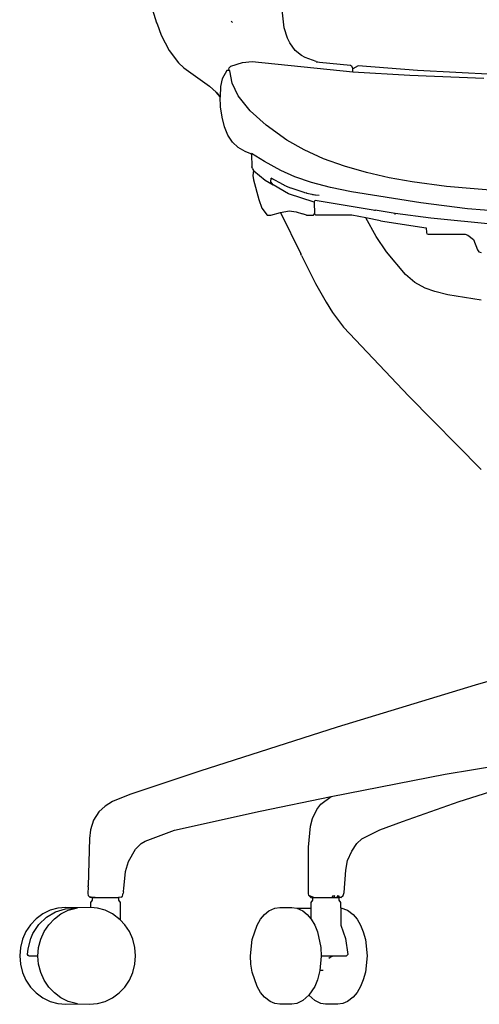
# Model space of a CAD drawing. Units: inches. Extents: x -89 to 70, y -30 to 18.
# Drawn here: x -45 to -36, y -29 to -8 of the extents above; entities that cross this region are included whole.
import ezdxf

# ---------------------------------------------------------------- set-up
doc = ezdxf.new("R2010")
doc.units = ezdxf.units.IN
doc.header["$MEASUREMENT"] = 0

msp = doc.modelspace()

# ---------------------------------------------------------------- linework, layer by layer
for p, q in [((-39.703, -8.394), (-39.864, -6.931)), ((-42.596, -7.75), (-42.427, -8.286)), ((-42.427, -8.286), (-42.416, -8.313)), ((-42.416, -8.313), (-42.327, -8.553)), ((-40.811, -8.284), (-40.835, -8.253)), ((-39.637, -8.617), (-39.703, -8.394)), ((-42.327, -8.553), (-42.162, -8.879)), ((-39.587, -8.715), (-39.637, -8.617)), ((-39.469, -8.876), (-39.587, -8.715)), ((-42.162, -8.879), (-41.961, -9.141)), ((-39.338, -8.988), (-39.469, -8.876)), ((-39.26, -9.029), (-39.338, -8.988)), ((-39.021, -9.111), (-39.26, -9.029)), ((-41.961, -9.141), (-41.844, -9.246)), ((-40.878, -9.247), (-40.842, -9.215)), ((-40.842, -9.215), (-40.598, -9.132)), ((-40.598, -9.132), (-40.388, -9.113)), ((-40.388, -9.113), (-38.238, -9.332)), ((-39.021, -9.111), (-39.021, -9.121)), ((-39.021, -9.111), (-38.953, -9.127)), ((-39.021, -9.121), (-38.953, -9.127)), ((-38.953, -9.127), (-38.291, -9.194)), ((-38.291, -9.194), (-38.269, -9.204)), ((-38.269, -9.204), (-38.241, -9.27)), ((-38.129, -9.205), (-38.241, -9.27)), ((-36.862, -9.303), (-38.129, -9.205)), ((-41.844, -9.246), (-41.299, -9.636)), ((-40.932, -9.305), (-41.03, -9.483)), ((-40.872, -9.308), (-40.932, -9.305)), ((-40.885, -9.276), (-40.878, -9.247)), ((-40.872, -9.308), (-40.885, -9.276)), ((-40.872, -9.308), (-40.868, -9.309)), ((-40.867, -9.309), (-40.868, -9.309)), ((-40.868, -9.309), (-40.867, -9.31)), ((-40.867, -9.31), (-40.867, -9.309)), ((-40.818, -9.573), (-40.867, -9.31)), ((-38.238, -9.332), (-38.241, -9.27)), ((-38.238, -9.332), (-37.027, -9.407)), ((-37.027, -9.407), (-35.446, -9.467)), ((-35.225, -9.39), (-36.862, -9.303)), ((-41.299, -9.636), (-41.157, -9.77)), ((-41.062, -9.643), (-41.074, -9.866)), ((-41.03, -9.483), (-41.062, -9.643)), ((-40.685, -9.845), (-40.818, -9.573)), ((-41.157, -9.77), (-41.132, -9.792)), ((-41.074, -9.866), (-41.157, -9.77)), ((-41.074, -9.866), (-41.132, -9.792)), ((-41.062, -10.082), (-41.074, -9.866)), ((-41.069, -9.872), (-41.074, -9.866)), ((-40.429, -10.164), (-40.685, -9.845)), ((-41.064, -9.879), (-41.069, -9.872)), ((-41.03, -10.303), (-41.062, -10.082)), ((-40.093, -10.471), (-40.429, -10.164)), ((-40.979, -10.506), (-41.03, -10.303)), ((-39.647, -10.791), (-40.093, -10.471)), ((-40.907, -10.687), (-40.979, -10.506)), ((-40.81, -10.835), (-40.907, -10.687)), ((-40.687, -10.95), (-40.81, -10.835)), ((-39.282, -10.997), (-39.647, -10.791)), ((-40.539, -11.034), (-40.687, -10.95)), ((-40.415, -11.082), (-40.539, -11.034)), ((-40.415, -11.082), (-40.406, -11.085)), ((-40.405, -11.087), (-40.406, -11.085)), ((-40.406, -11.085), (-40.405, -11.085)), ((-40.401, -11.075), (-40.405, -11.085)), ((-40.405, -11.085), (-40.405, -11.087)), ((-40.405, -11.087), (-40.396, -11.357)), ((-40.127, -11.247), (-40.401, -11.075)), ((-38.869, -11.186), (-39.282, -10.997)), ((-39.779, -11.437), (-40.127, -11.247)), ((-38.421, -11.349), (-38.869, -11.186)), ((-40.385, -11.394), (-40.396, -11.357)), ((-40.384, -11.396), (-40.385, -11.394)), ((-40.384, -11.396), (-40.351, -11.447)), ((-40.384, -11.396), (-40.375, -11.416)), ((-40.375, -11.416), (-40.359, -11.437)), ((-40.359, -11.437), (-40.373, -11.548)), ((-40.373, -11.548), (-40.36, -11.635)), ((-40.359, -11.437), (-40.351, -11.447)), ((-40.351, -11.447), (-40.114, -11.641)), ((-39.48, -11.57), (-39.779, -11.437)), ((-37.95, -11.483), (-38.421, -11.349)), ((-37.463, -11.592), (-37.95, -11.483)), ((-40.36, -11.635), (-40.247, -12.06)), ((-40.114, -11.641), (-39.938, -11.745)), ((-39.99, -11.682), (-39.985, -11.601)), ((-39.938, -11.745), (-39.99, -11.682)), ((-39.723, -11.741), (-39.985, -11.601)), ((-39.985, -11.601), (-39.881, -11.653)), ((-39.615, -11.934), (-39.938, -11.745)), ((-39.713, -11.745), (-39.723, -11.741)), ((-39.713, -11.745), (-39.703, -11.75)), ((-39.703, -11.75), (-39.692, -11.755)), ((-39.692, -11.755), (-39.671, -11.765)), ((-39.125, -11.694), (-39.48, -11.57)), ((-38.718, -11.804), (-39.125, -11.694)), ((-36.974, -11.679), (-37.463, -11.592)), ((-36.245, -11.779), (-36.974, -11.679)), ((-39.671, -11.765), (-39.661, -11.769)), ((-39.661, -11.769), (-39.57, -11.807)), ((-39.068, -12.116), (-39.615, -11.934)), ((-39.57, -11.807), (-39.561, -11.81)), ((-39.561, -11.81), (-39.283, -11.903)), ((-39.283, -11.903), (-39.272, -11.906)), ((-39.272, -11.906), (-39.262, -11.909)), ((-39.262, -11.909), (-39.24, -11.915)), ((-39.24, -11.915), (-39.23, -11.917)), ((-39.23, -11.917), (-39.219, -11.92)), ((-39.219, -11.92), (-39.117, -11.945)), ((-39.117, -11.945), (-39.104, -11.947)), ((-39.104, -11.947), (-39.091, -11.95)), ((-39.091, -11.95), (-39.077, -11.953)), ((-39.077, -11.953), (-39.049, -11.959)), ((-39.049, -11.959), (-39.04, -11.96)), ((-39.038, -11.961), (-39.04, -11.96)), ((-38.962, -11.975), (-39.038, -11.961)), ((-38.269, -11.893), (-38.718, -11.804)), ((-36.789, -12.128), (-38.269, -11.893)), ((-35.057, -11.881), (-36.245, -11.779)), ((-40.247, -12.06), (-40.18, -12.243)), ((-39.068, -12.116), (-39.046, -12.073)), ((-39.068, -12.116), (-39.058, -12.364)), ((-39.043, -12.07), (-37.762, -12.285)), ((-35.792, -12.259), (-36.789, -12.128)), ((-40.18, -12.243), (-40.069, -12.388)), ((-40.069, -12.388), (-39.988, -12.391)), ((-39.988, -12.391), (-39.787, -12.334)), ((-39.787, -12.334), (-39.6, -12.3)), ((-39.787, -12.334), (-39.354, -13.213)), ((-39.6, -12.3), (-39.447, -12.323)), ((-39.447, -12.323), (-39.316, -12.366)), ((-39.227, -12.388), (-39.316, -12.366)), ((-39.227, -12.388), (-39.078, -12.391)), ((-39.078, -12.391), (-39.058, -12.364)), ((-39.031, -12.391), (-39.058, -12.364)), ((-38.261, -12.391), (-39.031, -12.391)), ((-37.961, -12.451), (-38.261, -12.391)), ((-37.941, -12.393), (-37.942, -12.392)), ((-37.763, -12.299), (-37.762, -12.286)), ((-37.336, -12.355), (-37.762, -12.285)), ((-37.762, -12.286), (-37.762, -12.285)), ((-37.355, -12.357), (-37.336, -12.359)), ((-36.577, -12.457), (-37.336, -12.355)), ((-37.336, -12.359), (-37.336, -12.355)), ((-37.335, -12.374), (-37.336, -12.359)), ((-35.068, -12.314), (-35.792, -12.259)), ((-37.74, -12.846), (-37.961, -12.451)), ((-37.65, -12.514), (-37.961, -12.451)), ((-37.65, -12.514), (-36.674, -12.661)), ((-35.215, -12.589), (-36.577, -12.457)), ((-36.674, -12.661), (-36.672, -12.759)), ((-36.672, -12.759), (-36.66, -12.786)), ((-36.66, -12.786), (-36.632, -12.797)), ((-36.632, -12.797), (-35.844, -12.797)), ((-35.844, -12.797), (-35.784, -12.816)), ((-37.522, -13.172), (-37.74, -12.846)), ((-35.784, -12.816), (-35.669, -12.908)), ((-35.669, -12.908), (-35.578, -13.134)), ((-39.336, -13.249), (-39.354, -13.213)), ((-37.118, -13.656), (-37.522, -13.172)), ((-35.578, -13.134), (-35.55, -13.172)), ((-35.55, -13.172), (-35.504, -13.186)), ((-39.336, -13.249), (-39.036, -13.847)), ((-39.036, -13.847), (-38.813, -14.25)), ((-36.915, -13.83), (-37.118, -13.656)), ((-36.701, -13.948), (-36.915, -13.83)), ((-36.488, -14.022), (-36.701, -13.948)), ((-36.216, -14.087), (-36.488, -14.022)), ((-38.813, -14.25), (-38.674, -14.47)), ((-35.505, -14.202), (-36.216, -14.087)), ((-38.674, -14.47), (-38.438, -14.78)), ((-38.438, -14.78), (-37.046, -16.255)), ((-37.046, -16.255), (-35.506, -17.813)), ((-33.086, -21.689), (-35.634, -22.419)), ((-35.634, -22.419), (-38.572, -23.311)), ((-38.572, -23.311), (-41.508, -24.253)), ((-36.272, -24.319), (-33.667, -23.88)), ((-41.508, -24.253), (-42.996, -24.747)), ((-38.703, -24.791), (-36.272, -24.319)), ((-42.996, -24.747), (-43.366, -24.9)), ((-35.975, -24.901), (-35.315, -24.691)), ((-43.366, -24.9), (-43.526, -24.996)), ((-40.217, -25.104), (-38.703, -24.791)), ((-39.012, -25.067), (-38.925, -24.954)), ((-38.925, -24.954), (-38.703, -24.791)), ((-37.178, -25.322), (-35.975, -24.901)), ((-43.661, -25.121), (-43.772, -25.299)), ((-43.526, -24.996), (-43.661, -25.121)), ((-42.048, -25.512), (-40.217, -25.104)), ((-39.104, -25.259), (-39.012, -25.067)), ((-43.772, -25.299), (-43.836, -25.504)), ((-39.147, -25.425), (-39.104, -25.259)), ((-37.667, -25.503), (-37.178, -25.322)), ((-43.836, -25.504), (-43.859, -25.688)), ((-42.671, -25.748), (-42.048, -25.512)), ((-39.187, -25.876), (-39.147, -25.425)), ((-38.046, -25.695), (-37.667, -25.503)), ((-43.859, -25.688), (-43.889, -26.7)), ((-42.877, -25.918), (-42.756, -25.798)), ((-42.756, -25.798), (-42.671, -25.748)), ((-38.261, -25.96), (-38.156, -25.793)), ((-38.156, -25.793), (-38.046, -25.695)), ((-43.026, -26.177), (-42.877, -25.918)), ((-39.189, -26.86), (-39.187, -25.876)), ((-38.355, -26.158), (-38.261, -25.96)), ((-43.089, -26.39), (-43.026, -26.177)), ((-38.388, -26.361), (-38.355, -26.158)), ((-43.129, -26.755), (-43.089, -26.39)), ((-38.423, -26.843), (-38.388, -26.361)), ((-43.89, -26.716), (-43.895, -26.862)), ((-43.895, -26.862), (-43.888, -26.904)), ((-43.89, -26.716), (-43.889, -26.7)), ((-43.145, -26.89), (-43.138, -26.854)), ((-43.135, -26.829), (-43.138, -26.854)), ((-43.135, -26.829), (-43.133, -26.809)), ((-43.133, -26.809), (-43.129, -26.755)), ((-39.178, -26.905), (-39.189, -26.86)), ((-38.447, -26.907), (-38.423, -26.843)), ((-43.888, -26.904), (-43.856, -26.936)), ((-43.824, -26.942), (-43.856, -26.936)), ((-43.856, -26.936), (-43.807, -26.948)), ((-43.832, -27.05), (-43.797, -27.001)), ((-43.832, -27.16), (-43.832, -27.05)), ((-43.797, -26.945), (-43.824, -26.942)), ((-43.807, -26.945), (-43.824, -26.942)), ((-43.807, -26.945), (-43.797, -26.946)), ((-43.807, -26.945), (-43.807, -26.948)), ((-43.807, -26.948), (-43.797, -26.946)), ((-43.807, -26.948), (-43.797, -26.95)), ((-43.739, -26.948), (-43.797, -26.945)), ((-43.797, -26.946), (-43.797, -26.945)), ((-43.797, -26.946), (-43.739, -26.948)), ((-43.797, -26.95), (-43.797, -26.946)), ((-43.797, -27.001), (-43.797, -26.95)), ((-43.739, -26.948), (-43.239, -26.944)), ((-43.181, -26.938), (-43.239, -26.944)), ((-43.239, -26.944), (-43.239, -27.001)), ((-43.239, -27.001), (-43.204, -27.05)), ((-43.204, -27.05), (-43.204, -27.426)), ((-43.181, -26.938), (-43.159, -26.921)), ((-43.159, -26.921), (-43.145, -26.89)), ((-39.178, -26.905), (-39.135, -26.945)), ((-39.075, -26.946), (-39.178, -26.905)), ((-39.135, -26.945), (-39.097, -26.95)), ((-39.132, -27.05), (-39.097, -27.001)), ((-39.132, -27.172), (-39.132, -27.05)), ((-39.097, -26.95), (-39.075, -26.946)), ((-39.097, -27.001), (-39.097, -26.95)), ((-39.075, -26.946), (-38.535, -26.946)), ((-38.673, -26.916), (-38.682, -26.936)), ((-38.682, -26.936), (-38.635, -26.936)), ((-38.625, -26.912), (-38.673, -26.916)), ((-38.635, -26.936), (-38.625, -26.912)), ((-38.568, -26.912), (-38.582, -26.936)), ((-38.582, -26.936), (-38.535, -26.926)), ((-38.535, -26.915), (-38.568, -26.912)), ((-38.535, -26.926), (-38.535, -26.915)), ((-38.519, -26.945), (-38.535, -26.946)), ((-38.535, -27.001), (-38.535, -26.946)), ((-38.499, -27.05), (-38.535, -27.001)), ((-38.494, -26.944), (-38.519, -26.945)), ((-38.499, -27.166), (-38.499, -27.05)), ((-38.494, -26.944), (-38.447, -26.907)), ((-44.856, -27.295), (-44.997, -27.399)), ((-44.7, -27.219), (-44.856, -27.295)), ((-44.777, -27.366), (-44.584, -27.252)), ((-44.534, -27.172), (-44.7, -27.219)), ((-44.608, -27.399), (-44.468, -27.295)), ((-44.584, -27.252), (-44.372, -27.186)), ((-44.363, -27.157), (-44.534, -27.172)), ((-44.468, -27.295), (-44.312, -27.219)), ((-44.372, -27.186), (-44.147, -27.173)), ((-44.113, -27.169), (-44.363, -27.157)), ((-44.312, -27.219), (-44.147, -27.173)), ((-44.145, -27.172), (-44.147, -27.173)), ((-44.145, -27.172), (-44.113, -27.169)), ((-43.832, -27.16), (-44.113, -27.169)), ((-43.692, -27.172), (-43.832, -27.16)), ((-43.526, -27.219), (-43.692, -27.172)), ((-43.37, -27.295), (-43.526, -27.219)), ((-43.204, -27.426), (-43.37, -27.295)), ((-40.125, -27.309), (-40.03, -27.234)), ((-40.03, -27.234), (-39.904, -27.172)), ((-39.904, -27.172), (-39.799, -27.157)), ((-39.799, -27.157), (-39.54, -27.157)), ((-39.54, -27.157), (-39.434, -27.172)), ((-39.434, -27.172), (-39.132, -27.172)), ((-39.434, -27.172), (-39.308, -27.234)), ((-39.308, -27.234), (-39.214, -27.309)), ((-39.132, -27.407), (-39.132, -27.172)), ((-38.499, -27.166), (-38.499, -27.539)), ((-38.499, -27.166), (-38.354, -27.219)), ((-38.354, -27.219), (-38.236, -27.309)), ((-44.997, -27.399), (-45.118, -27.526)), ((-44.94, -27.522), (-44.777, -27.366)), ((-44.73, -27.526), (-44.608, -27.399)), ((-43.108, -27.526), (-43.204, -27.426)), ((-40.284, -27.536), (-40.21, -27.411)), ((-40.21, -27.411), (-40.125, -27.309)), ((-39.214, -27.309), (-39.132, -27.407)), ((-39.132, -27.407), (-39.055, -27.536)), ((-38.236, -27.309), (-38.15, -27.411)), ((-38.15, -27.411), (-38.077, -27.536)), ((-45.217, -27.674), (-45.29, -27.837)), ((-45.118, -27.526), (-45.217, -27.674)), ((-45.112, -27.819), (-45.066, -27.714)), ((-45.066, -27.714), (-44.94, -27.522)), ((-44.901, -27.837), (-44.828, -27.674)), ((-44.828, -27.674), (-44.73, -27.526)), ((-43.009, -27.674), (-43.108, -27.526)), ((-42.937, -27.837), (-43.009, -27.674)), ((-40.387, -27.843), (-40.284, -27.536)), ((-39.055, -27.536), (-38.995, -27.682)), ((-38.995, -27.682), (-38.924, -28.014)), ((-38.499, -27.539), (-38.395, -27.824)), ((-38.077, -27.536), (-38.017, -27.682)), ((-38.017, -27.682), (-37.973, -27.843)), ((-45.29, -27.837), (-45.334, -28.011)), ((-45.17, -28.043), (-45.112, -27.819)), ((-44.945, -28.011), (-44.901, -27.837)), ((-42.892, -28.011), (-42.937, -27.837)), ((-40.423, -28.191), (-40.387, -27.843)), ((-38.395, -27.824), (-38.345, -28.16)), ((-37.973, -27.843), (-37.937, -28.191)), ((-45.334, -28.011), (-45.349, -28.191)), ((-45.18, -28.159), (-45.17, -28.043)), ((-44.96, -28.195), (-44.945, -28.011)), ((-42.877, -28.191), (-42.892, -28.011)), ((-38.924, -28.014), (-38.916, -28.195)), ((-45.349, -28.191), (-45.334, -28.37)), ((-45.171, -28.184), (-45.18, -28.159)), ((-45.147, -28.195), (-45.171, -28.184)), ((-44.96, -28.195), (-45.147, -28.195)), ((-44.945, -28.37), (-44.96, -28.195)), ((-42.892, -28.37), (-42.877, -28.191)), ((-40.414, -28.368), (-40.423, -28.191)), ((-38.916, -28.195), (-38.946, -28.504)), ((-38.647, -28.195), (-38.916, -28.195)), ((-38.702, -28.209), (-38.751, -28.249)), ((-38.647, -28.195), (-38.702, -28.209)), ((-38.38, -28.195), (-38.647, -28.195)), ((-38.345, -28.16), (-38.38, -28.195)), ((-37.937, -28.191), (-37.973, -28.539)), ((-45.334, -28.37), (-45.29, -28.544)), ((-45.29, -28.544), (-45.217, -28.708)), ((-44.901, -28.544), (-44.945, -28.37)), ((-44.828, -28.708), (-44.901, -28.544)), ((-43.009, -28.708), (-42.937, -28.544)), ((-42.937, -28.544), (-42.892, -28.37)), ((-40.387, -28.539), (-40.414, -28.368)), ((-40.284, -28.845), (-40.387, -28.539)), ((-38.946, -28.504), (-38.995, -28.7)), ((-38.877, -28.507), (-38.946, -28.504)), ((-37.973, -28.539), (-38.017, -28.7)), ((-45.217, -28.708), (-45.118, -28.856)), ((-44.73, -28.856), (-44.828, -28.708)), ((-43.108, -28.856), (-43.009, -28.708)), ((-38.995, -28.7), (-39.055, -28.845)), ((-38.017, -28.7), (-38.077, -28.845)), ((-45.118, -28.856), (-44.997, -28.983)), ((-44.997, -28.983), (-44.856, -29.086)), ((-44.608, -28.983), (-44.73, -28.856)), ((-44.468, -29.086), (-44.608, -28.983)), ((-43.37, -29.086), (-43.229, -28.983)), ((-43.229, -28.983), (-43.108, -28.856)), ((-40.21, -28.971), (-40.284, -28.845)), ((-40.125, -29.072), (-40.21, -28.971)), ((-39.055, -28.845), (-39.18, -29.032)), ((-38.15, -28.971), (-38.236, -29.072)), ((-38.077, -28.845), (-38.15, -28.971)), ((-44.856, -29.086), (-44.7, -29.162)), ((-44.7, -29.162), (-44.534, -29.209)), ((-44.312, -29.162), (-44.468, -29.086)), ((-44.113, -29.212), (-44.312, -29.162)), ((-43.692, -29.209), (-43.526, -29.162)), ((-43.526, -29.162), (-43.37, -29.086)), ((-40.006, -29.162), (-40.125, -29.072)), ((-39.904, -29.209), (-40.006, -29.162)), ((-39.308, -29.147), (-39.434, -29.209)), ((-39.18, -29.032), (-39.308, -29.147)), ((-39.052, -29.147), (-39.18, -29.032)), ((-38.926, -29.209), (-39.052, -29.147)), ((-38.354, -29.162), (-38.456, -29.209)), ((-38.236, -29.072), (-38.354, -29.162)), ((-44.534, -29.209), (-44.363, -29.225)), ((-44.363, -29.225), (-44.113, -29.212)), ((-44.113, -29.212), (-43.863, -29.225)), ((-43.863, -29.225), (-43.692, -29.209)), ((-39.799, -29.225), (-39.904, -29.209)), ((-39.54, -29.225), (-39.799, -29.225)), ((-39.434, -29.209), (-39.54, -29.225)), ((-38.821, -29.225), (-38.926, -29.209)), ((-38.561, -29.225), (-38.821, -29.225)), ((-38.456, -29.209), (-38.561, -29.225))]:
    msp.add_line(p, q)

doc.saveas('drawing.dxf')
